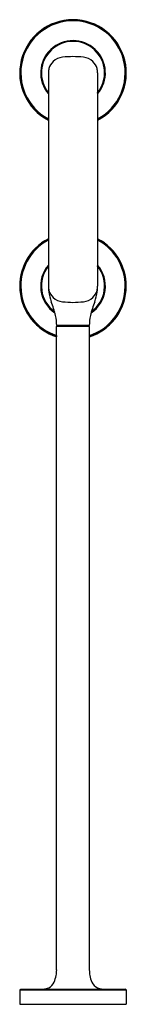
# Model space of a CAD drawing. Units: inches. Extents: x 1830.1 to 1833.3, y 127.8 to 156.9.
import ezdxf

# ---------------------------------------------------------------- set-up
doc = ezdxf.new("R2010")
doc.units = ezdxf.units.IN
doc.header["$LTSCALE"] = 0.64311
doc.header["$MEASUREMENT"] = 0
doc.layers.get('0').update_dxf_attribs({"color": 255, "linetype": 'CONTINUOUS'})
doc.layers.get('Defpoints').update_dxf_attribs({"linetype": 'CONTINUOUS'})
doc.styles.get("Standard").update_dxf_attribs({"font": 'txt', "width": 0.8})

msp = doc.modelspace()

# ---------------------------------------------------------------- linework, layer by layer
for p, q in [((1830.996, 155.343), (1830.996, 149.032)), ((1832.453, 155.343), (1832.453, 149.032)), ((1831.242, 147.868), (1831.254, 147.857)), ((1832.207, 147.868), (1831.242, 147.868)), ((1831.242, 147.845), (1831.254, 147.857)), ((1831.242, 128.818), (1831.242, 147.845)), ((1832.207, 147.845), (1831.242, 147.845)), ((1831.254, 147.857), (1832.195, 147.857)), ((1832.207, 147.868), (1832.195, 147.857)), ((1832.207, 147.845), (1832.195, 147.857)), ((1832.207, 147.845), (1832.207, 128.818)), ((1830.154, 128.225), (1830.15, 127.802)), ((1830.154, 128.225), (1830.183, 128.254)), ((1830.154, 128.225), (1833.296, 128.225)), ((1830.183, 128.254), (1833.266, 128.254)), ((1833.296, 128.225), (1833.266, 128.254)), ((1833.296, 128.225), (1833.299, 127.802)), ((1830.15, 127.802), (1833.299, 127.802))]:
    msp.add_line(p, q)
for centre, radius, start, end in [((1831.725, 155.337), 1.575, 297.5458, 242.4542), ((1831.725, 155.337), 1.571, 297.6161, 242.3839), ((1831.725, 155.337), 1.542, 298.1918, 241.8082), ((1831.725, 155.337), 0.956, 319.6361, 220.3639), ((1831.725, 155.337), 0.944, 320.4869, 219.5131), ((1831.725, 155.337), 0.933, 321.2843, 218.7157), ((1831.467, 155.314), 0.491, 96.136, 132.4733), ((1831.761, 152.389), 3.431, 90.611, 95.8001), ((1831.688, 152.389), 3.431, 84.1999, 89.389), ((1831.982, 155.314), 0.491, 47.5267, 83.864), ((1831.503, 155.334), 0.507, 164.5724, 179.032), ((1831.476, 155.338), 0.48, 135.2158, 164.1607), ((1831.973, 155.338), 0.48, 15.8393, 44.7842), ((1831.946, 155.334), 0.507, 0.968, 15.4276), ((1831.725, 149.038), 1.575, 117.5458, 252.1658), ((1831.725, 149.038), 1.571, 117.6161, 252.1225), ((1831.725, 149.038), 1.542, 118.1918, 251.7681), ((1831.725, 149.038), 1.575, 287.8342, 62.4542), ((1831.725, 149.038), 1.571, 287.8775, 62.3839), ((1831.725, 149.038), 1.542, 288.2319, 61.8082), ((1831.725, 149.038), 0.956, 139.6361, 235.92), ((1831.725, 149.038), 0.944, 140.4869, 235.0823), ((1831.725, 149.038), 0.956, 304.08, 40.3639), ((1831.725, 149.038), 0.944, 304.9177, 39.5131), ((1831.725, 149.038), 0.933, 141.2843, 234.2892), ((1831.725, 149.038), 0.933, 305.7108, 38.7157), ((1831.503, 149.041), 0.507, 180.968, 195.4276), ((1832.2, 149.037), 1.203, 180.8753, 188.0136), ((1832.376, 149.062), 1.381, 188.0136, 200.7259), ((1831.476, 149.037), 0.48, 195.8393, 224.7842), ((1831.973, 149.037), 0.48, 315.2158, 344.1607), ((1831.074, 149.062), 1.381, 339.2741, 351.9864), ((1831.946, 149.041), 0.507, 344.5724, 359.032), ((1831.25, 149.037), 1.203, 351.9864, 359.1247), ((1827.886, 147.363), 3.419, 13.5695, 20.7259), ((1831.467, 149.061), 0.491, 227.5267, 263.864), ((1831.761, 151.986), 3.431, 264.1999, 269.389), ((1831.688, 151.986), 3.431, 270.611, 275.8001), ((1831.982, 149.061), 0.491, 276.136, 312.4733), ((1835.563, 147.363), 3.419, 159.2741, 166.4305), ((1829.774, 147.857), 1.469, 0.4406, 12.1004), ((1833.681, 147.856), 1.474, 167.9105, 179.527), ((1829.914, 128.846), 1.329, 351.5806, 358.7924), ((1833.536, 128.846), 1.329, 181.2076, 188.4194), ((1830.846, 128.607), 0.353, 296.9025, 334.5863), ((1830.438, 128.801), 0.804, 334.5863, 349.2995), ((1833.011, 128.801), 0.804, 190.7005, 205.4137), ((1832.604, 128.607), 0.353, 205.4137, 243.0975), ((1830.836, 128.626), 0.374, 276.7781, 296.9025), ((1832.613, 128.626), 0.374, 243.0975, 263.2219)]:
    msp.add_arc(centre, radius, start, end)

# ---------------------------------------------------------------- texts
at = {"layer": 'Defpoints'}
for tag, p, s in [('MODELNUMBER', (1831.72, 127.809), 'K-30765T'), ('TRADENAME', (1831.72, 127.807), 'FAMILY CARE'), ('PRODUCT', (1831.72, 127.805), 'GRAB BAR')]:
    msp.add_attdef(tag, p, s, height=0.001, dxfattribs=at)

doc.saveas('drawing.dxf')
